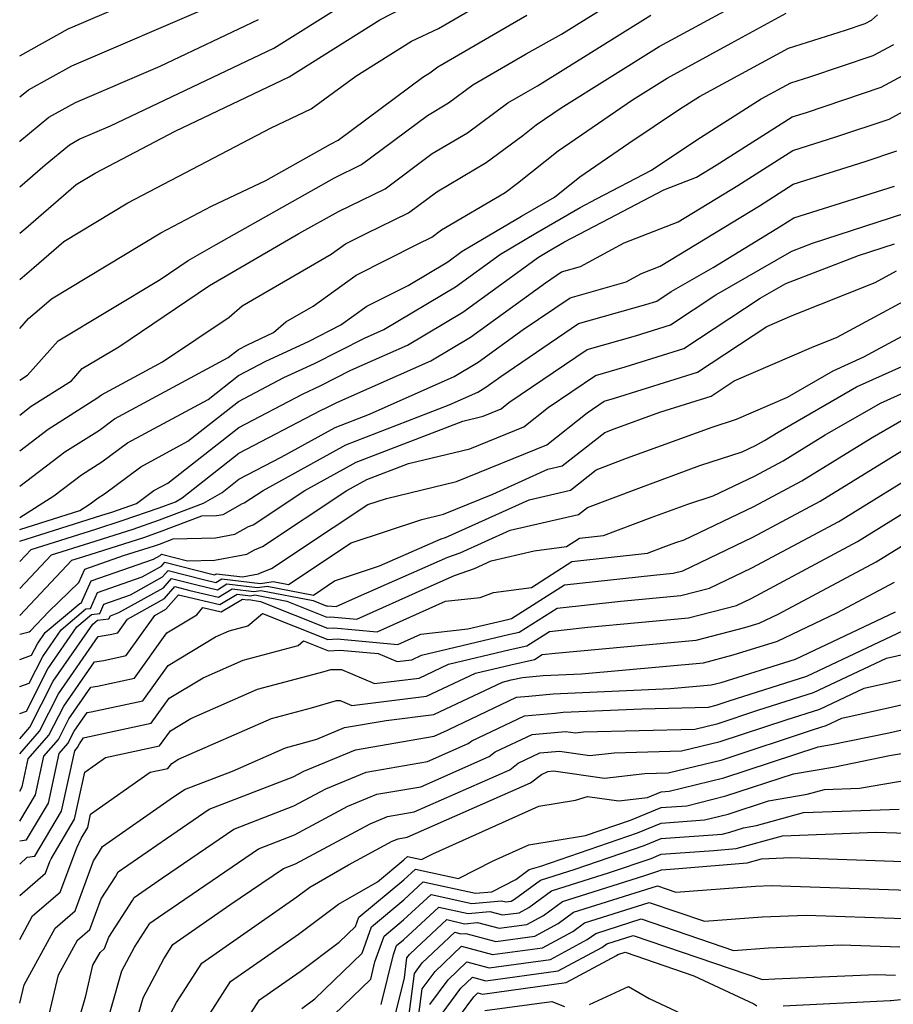
# Model space of a CAD drawing. Extents: x 1818958 to 1819392, y 2781009 to 2789211.
# Drawn here: x 1818958 to 1819038, y 2786837 to 2786928 of the extents above; entities that cross this region are included whole.
import ezdxf

# ---------------------------------------------------------------- set-up
doc = ezdxf.new("R2010")
doc.units = 0

msp = doc.modelspace()

# ---------------------------------------------------------------- linework, layer by layer
at = {"layer": 'Unknown_Line_Type', "color": 0}
for points in [[(1818958, 2786924.51, 2994), (1818962.45, 2786926.98, 2994), (1818975.11, 2786932.41, 2994)], [(1818958, 2786903.94, 3004), (1818959.29, 2786905.04, 3004), (1818962.07, 2786907.43, 3004), (1818967.96, 2786910.98, 3004), (1818981.12, 2786917.88, 3004), (1818984.81, 2786919.63, 3004), (1818988.92, 2786922.63, 3004), (1818994.03, 2786925.86, 3004), (1818996.52, 2786927.04, 3004), (1819004.7, 2786931.81, 3004)], [(1818958, 2786894.69, 3008), (1818958.72, 2786895.15, 3008), (1818961.54, 2786898.31, 3008), (1818970.92, 2786903.94, 3008), (1818973.51, 2786905.69, 3008), (1818976.06, 2786907.17, 3008), (1818986.95, 2786913.3, 3008), (1818989.45, 2786914.52, 3008), (1818995.5, 2786919.04, 3008), (1818997.45, 2786920.19, 3008), (1818999.68, 2786921.84, 3008), (1819004.59, 2786924.7, 3008), (1819007.84, 2786926.5, 3008), (1819015.29, 2786931.15, 3008)], [(1818958, 2786888.2, 3012), (1818960.61, 2786890.19, 3012), (1818965.1, 2786893.03, 3012), (1818965.53, 2786893.35, 3012), (1818971.14, 2786896.37, 3012), (1818977.27, 2786900.47, 3012), (1818978.45, 2786901.51, 3012), (1818986.66, 2786906.27, 3012), (1818987.98, 2786907.22, 3012), (1818989.86, 2786908.17, 3012), (1818993.76, 2786910.07, 3012), (1818996.37, 2786912.02, 3012), (1819000.91, 2786914.69, 3012), (1819004.27, 2786917.18, 3012), (1819005.51, 2786918.18, 3012), (1819007.8, 2786919.74, 3012), (1819016.81, 2786925.36, 3012), (1819026.91, 2786930.86, 3012)], [(1818958, 2786920.73, 2996), (1818958.8, 2786921.39, 2996), (1818962.79, 2786923.6, 2996), (1818975.51, 2786929.06, 2996)], [(1818958, 2786912.48, 3000), (1818960.33, 2786914.49, 3000), (1818962.58, 2786916.34, 3000), (1818963.48, 2786916.84, 3000), (1818966.34, 2786918.07, 3000), (1818981.38, 2786925.21, 3000), (1818987.34, 2786928.97, 3000)], [(1818958, 2786908.21, 3002), (1818958.56, 2786908.68, 3002), (1818963.2, 2786912.68, 3002), (1818964.95, 2786913.73, 3002), (1818972.3, 2786917.58, 3002), (1818982.8, 2786922.57, 3002), (1818991.14, 2786927.83, 3002), (1818993.22, 2786928.88, 3002)], [(1818958, 2786884.93, 3014), (1818962.15, 2786888.09, 3014), (1818965.33, 2786890.1, 3014), (1818966.73, 2786891.14, 3014), (1818977.19, 2786896.77, 3014), (1818978.12, 2786897.5, 3014), (1818978.94, 2786897.93, 3014), (1818981.36, 2786899.06, 3014), (1818982.48, 2786900.04, 3014), (1818984.99, 2786901.49, 3014), (1818988.95, 2786904.35, 3014), (1818994.58, 2786907.19, 3014), (1818995.91, 2786907.84, 3014), (1818996.8, 2786908.51, 3014), (1819002.64, 2786911.94, 3014), (1819003.79, 2786912.79, 3014), (1819007.52, 2786915.79, 3014), (1819014.37, 2786920.47, 3014), (1819017.56, 2786922.47, 3014), (1819023.44, 2786925.67, 3014), (1819028.51, 2786928.42, 3014)], [(1818958, 2786882.05, 3016), (1818961.15, 2786884.05, 3016), (1818963.69, 2786885.98, 3016), (1818965.56, 2786887.17, 3016), (1818967.93, 2786888.94, 3016), (1818975.34, 2786892.92, 3016), (1818978.13, 2786895.11, 3016), (1818980.63, 2786896.43, 3016), (1818984.56, 2786898.25, 3016), (1818987.54, 2786899.77, 3016), (1818989.92, 2786901.48, 3016), (1818993.73, 2786903.4, 3016), (1818997.37, 2786905.57, 3016), (1818998.71, 2786906.55, 3016), (1819004.17, 2786909.76, 3016), (1819007.18, 2786911.52, 3016), (1819009.52, 2786913.4, 3016), (1819014.04, 2786916.49, 3016), (1819018.69, 2786919.61, 3016), (1819020.53, 2786920.78, 3016), (1819028.72, 2786925.23, 3016), (1819033.97, 2786926.86, 3016), (1819035.78, 2786927.47, 3016), (1819036.36, 2786927.78, 3016), (1819036.9, 2786928.28, 3016)], [(1818958, 2786899.45, 3006), (1818958.81, 2786900.36, 3006), (1818960.03, 2786901.4, 3006), (1818960.94, 2786902.18, 3006), (1818970.97, 2786908.23, 3006), (1818975.64, 2786910.68, 3006), (1818980.63, 2786913.04, 3006), (1818986.59, 2786916.4, 3006), (1818987.3, 2786916.75, 3006), (1818995.07, 2786922.55, 3006), (1818995.72, 2786922.94, 3006), (1818996.46, 2786923.49, 3006), (1819004.65, 2786928.26, 3006)], [(1818958, 2786891.48, 3010), (1818959.06, 2786892.29, 3010), (1818962.76, 2786894.62, 3010), (1818963.76, 2786895.75, 3010), (1818967.11, 2786897.76, 3010), (1818975.46, 2786903.39, 3010), (1818983.69, 2786908.16, 3010), (1818987.32, 2786910.21, 3010), (1818991.61, 2786912.29, 3010), (1818995.94, 2786915.53, 3010), (1818999.18, 2786917.44, 3010), (1819002.9, 2786920.19, 3010), (1819004.54, 2786921.15, 3010), (1819005.62, 2786921.75, 3010), (1819016.05, 2786928.26, 3010)], [(1818958, 2786916.65, 2998), (1818960.69, 2786918.87, 2998), (1818963.14, 2786920.22, 2998), (1818970.93, 2786923.56, 2998), (1818979.96, 2786927.85, 2998)], [(1818958, 2786880.96, 3018), (1818963.54, 2786882.71, 3018), (1818964.48, 2786883.31, 3018), (1818965.23, 2786883.88, 3018), (1818965.79, 2786884.24, 3018), (1818969.13, 2786886.73, 3018), (1818973.48, 2786889.08, 3018), (1818978.14, 2786892.73, 3018), (1818982.31, 2786894.92, 3018), (1818985.13, 2786896.22, 3018), (1818989.73, 2786898.56, 3018), (1818991.5, 2786899.35, 3018), (1818998.07, 2786903.26, 3018), (1819002.22, 2786906.28, 3018), (1819005.48, 2786908.19, 3018), (1819009.54, 2786910.57, 3018), (1819011.05, 2786911.36, 3018), (1819016.11, 2786914.01, 3018), (1819020.28, 2786916.8, 3018), (1819026.19, 2786920.55, 3018), (1819028.92, 2786922.04, 3018), (1819030.67, 2786922.58, 3018), (1819036.51, 2786924.54, 3018), (1819038.4, 2786925.56, 3018)], [(1818958, 2786924.51, 2994), (1818958, 2786924.51, 2994)], [(1818958, 2786879.87, 3020), (1818965.57, 2786882.26, 3020), (1818966.46, 2786882.55, 3020), (1818968.74, 2786883.34, 3020), (1818970.33, 2786884.53, 3020), (1818971.63, 2786885.23, 3020), (1818978.15, 2786890.34, 3020), (1818984, 2786893.41, 3020), (1818985.69, 2786894.19, 3020), (1818988.45, 2786895.6, 3020), (1818993.66, 2786897.91, 3020), (1818998.77, 2786900.95, 3020), (1819005.73, 2786906, 3020), (1819006.79, 2786906.63, 3020), (1819008.12, 2786907.4, 3020), (1819012.23, 2786909.56, 3020), (1819017.26, 2786912.19, 3020), (1819020.24, 2786913.35, 3020), (1819022.07, 2786914.46, 3020), (1819029.05, 2786918.89, 3020), (1819030.37, 2786919.31, 3020), (1819037.23, 2786921.62, 3020), (1819040.43, 2786923.35, 3020)], [(1818958, 2786878.01, 3022), (1818959.06, 2786879.12, 3022), (1818965.01, 2786881, 3022), (1818967.44, 2786881.77, 3022), (1818970.84, 2786882.95, 3022), (1818972.33, 2786883.51, 3022), (1818972.95, 2786883.87, 3022), (1818978.16, 2786887.96, 3022), (1818985.68, 2786891.9, 3022), (1818986.25, 2786892.16, 3022), (1818987.18, 2786892.64, 3022), (1818995.82, 2786896.47, 3022), (1818999.47, 2786898.64, 3022), (1819006.37, 2786903.65, 3022), (1819007.83, 2786904.64, 3022), (1819009.59, 2786905.14, 3022), (1819013.59, 2786907.32, 3022), (1819018.58, 2786909.26, 3022), (1819024.06, 2786912.59, 3022), (1819029.1, 2786915.8, 3022), (1819033.07, 2786917.05, 3022), (1819037.96, 2786918.7, 3022), (1819042.46, 2786921.13, 3022)], [(1818958, 2786920.73, 2996), (1818958, 2786920.73, 2996)], [(1818958, 2786916.64, 2998), (1818958, 2786916.65, 2998)], [(1818958, 2786875.53, 3024), (1818960.93, 2786878.62, 3024), (1818964.46, 2786879.74, 3024), (1818968.43, 2786881, 3024), (1818970.85, 2786881.84, 3024), (1818974.92, 2786883.37, 3024), (1818976.62, 2786884.35, 3024), (1818978.17, 2786885.57, 3024), (1818982.04, 2786887.6, 3024), (1818987.01, 2786890.35, 3024), (1818990.17, 2786891.57, 3024), (1818997.97, 2786895.03, 3024), (1819000.17, 2786896.34, 3024), (1819004.31, 2786899.34, 3024), (1819008.62, 2786902.27, 3024), (1819013.79, 2786903.73, 3024), (1819015.18, 2786904.49, 3024), (1819016.92, 2786905.17, 3024), (1819026.05, 2786910.73, 3024), (1819029.15, 2786912.7, 3024), (1819035.76, 2786914.79, 3024), (1819038.69, 2786915.78, 3024)], [(1818958, 2786873.06, 3026), (1818962.81, 2786878.13, 3026), (1818963.9, 2786878.47, 3026), (1818969.42, 2786880.23, 3026), (1818970.86, 2786880.73, 3026), (1818974.76, 2786882.2, 3026), (1818976.1, 2786882.23, 3026), (1818976.72, 2786882.35, 3026), (1818978.5, 2786883.34, 3026), (1818978.66, 2786883.41, 3026), (1818980.39, 2786884.55, 3026), (1818987.99, 2786888.75, 3026), (1818997.51, 2786892.43, 3026), (1819000.13, 2786893.59, 3026), (1819000.87, 2786894.03, 3026), (1819002.26, 2786895.04, 3026), (1819009.4, 2786899.89, 3026), (1819015.59, 2786901.64, 3026), (1819016.61, 2786901.96, 3026), (1819017.93, 2786902.84, 3026), (1819021.79, 2786905.06, 3026), (1819028.04, 2786908.87, 3026), (1819029.2, 2786909.61, 3026), (1819038.46, 2786912.54, 3026)], [(1818958, 2786912.48, 3000), (1818958, 2786912.48, 3000)], [(1818958, 2786871.34, 3028), (1818958.88, 2786871.55, 3028), (1818958.99, 2786871.63, 3028), (1818960.69, 2786873.42, 3028), (1818963.45, 2786876.09, 3028), (1818963.98, 2786877.32, 3028), (1818967.54, 2786878.55, 3028), (1818970.4, 2786879.46, 3028), (1818970.87, 2786879.62, 3028), (1818972.12, 2786880.09, 3028), (1818976.01, 2786880.18, 3028), (1818977.8, 2786880.53, 3028), (1818979.05, 2786881.22, 3028), (1818979.49, 2786881.4, 3028), (1818984.24, 2786884.54, 3028), (1818988.96, 2786887.15, 3028), (1818998.75, 2786890.93, 3028), (1819000.62, 2786891.37, 3028), (1819002.27, 2786892.04, 3028), (1819003, 2786892.63, 3028), (1819010.19, 2786897.51, 3028), (1819014.63, 2786898.77, 3028), (1819017.86, 2786899.78, 3028), (1819022.02, 2786902.54, 3028), (1819029.01, 2786906.56, 3028), (1819030.92, 2786907.3, 3028), (1819039.32, 2786910.01, 3028)], [(1818958, 2786908.21, 3002), (1818958, 2786908.21, 3002)], [(1818958, 2786869.01, 3030), (1818959.1, 2786869.39, 3030), (1818959.63, 2786870.44, 3030), (1818960.35, 2786871.47, 3030), (1818963.52, 2786874.16, 3030), (1818963.67, 2786874.18, 3030), (1818964.57, 2786876.25, 3030), (1818970.31, 2786878.23, 3030), (1818970.92, 2786878.57, 3030), (1818971.03, 2786878.7, 3030), (1818973.44, 2786878.08, 3030), (1818975.92, 2786878.13, 3030), (1818978.89, 2786878.7, 3030), (1818979.61, 2786879.1, 3030), (1818980.32, 2786879.39, 3030), (1818988.1, 2786884.53, 3030), (1818989.94, 2786885.54, 3030), (1818993.76, 2786887.02, 3030), (1818999.41, 2786888.37, 3030), (1819004.38, 2786890.4, 3030), (1819006.6, 2786892.16, 3030), (1819010.97, 2786895.13, 3030), (1819013.68, 2786895.9, 3030), (1819019.1, 2786897.59, 3030), (1819026.11, 2786902.24, 3030), (1819028.46, 2786903.59, 3030), (1819035.14, 2786906.16, 3030), (1819038.45, 2786907.23, 3030)], [(1818958, 2786866.52, 3032), (1818958.86, 2786866.82, 3032), (1818960.12, 2786869.29, 3032), (1818961.81, 2786871.73, 3032), (1818964.07, 2786873.65, 3032), (1818964.52, 2786873.7, 3032), (1818965.16, 2786875.17, 3032), (1818969.25, 2786876.59, 3032), (1818971.03, 2786877.58, 3032), (1818971.35, 2786877.95, 3032), (1818975.55, 2786876.87, 3032), (1818975.93, 2786876.78, 3032), (1818976.11, 2786876.89, 3032), (1818978.49, 2786876.59, 3032), (1818979.97, 2786876.88, 3032), (1818980.16, 2786876.98, 3032), (1818981.16, 2786877.38, 3032), (1818986.84, 2786881.14, 3032), (1818990.01, 2786883.26, 3032), (1818991.73, 2786883.82, 3032), (1818998.19, 2786885.37, 3032), (1819006.49, 2786888.75, 3032), (1819010.19, 2786891.69, 3032), (1819011.75, 2786892.75, 3032), (1819012.72, 2786893.02, 3032), (1819020.35, 2786895.41, 3032), (1819026.71, 2786899.62, 3032), (1819029.05, 2786900.63, 3032), (1819036.67, 2786903.66, 3032), (1819038.65, 2786904.74, 3032)], [(1818958, 2786903.94, 3004), (1818958, 2786903.94, 3004)], [(1818958, 2786864.04, 3034), (1818958.62, 2786864.25, 3034), (1818960.6, 2786868.14, 3034), (1818963.27, 2786872, 3034), (1818964.61, 2786873.13, 3034), (1818965.37, 2786873.22, 3034), (1818965.75, 2786874.1, 3034), (1818968.19, 2786874.95, 3034), (1818971.13, 2786876.59, 3034), (1818971.66, 2786877.2, 3034), (1818974.91, 2786876.36, 3034), (1818976.05, 2786876.09, 3034), (1818976.58, 2786876.42, 3034), (1818980.16, 2786875.98, 3034), (1818981.31, 2786876.16, 3034), (1818982.71, 2786875.89, 3034), (1818988.48, 2786879.74, 3034), (1818994.99, 2786881.89, 3034), (1818996.98, 2786882.37, 3034), (1819001.51, 2786884.21, 3034), (1819006.58, 2786886.5, 3034), (1819007.89, 2786886.8, 3034), (1819011.83, 2786889.89, 3034), (1819012.69, 2786890.22, 3034), (1819016.89, 2786891.75, 3034), (1819021.6, 2786893.22, 3034), (1819023.73, 2786894.64, 3034), (1819030.82, 2786897.69, 3034), (1819033.2, 2786898.64, 3034), (1819040.84, 2786902.78, 3034)], [(1818958, 2786861.71, 3036), (1818958.94, 2786862.79, 3036), (1818961.08, 2786867, 3036), (1818964.72, 2786872.26, 3036), (1818965.15, 2786872.62, 3036), (1818966.21, 2786872.75, 3036), (1818966.34, 2786873.03, 3036), (1818967.13, 2786873.31, 3036), (1818971.23, 2786875.6, 3036), (1818971.97, 2786876.45, 3036), (1818974.28, 2786875.86, 3036), (1818976.18, 2786875.41, 3036), (1818977.06, 2786875.96, 3036), (1818979.86, 2786875.61, 3036), (1818980.75, 2786875.75, 3036), (1818985.01, 2786874.93, 3036), (1818986.96, 2786876.23, 3036), (1818991.09, 2786877.6, 3036), (1818996.78, 2786880.09, 3036), (1818997.18, 2786880.23, 3036), (1819004.85, 2786883.69, 3036), (1819008.65, 2786884.57, 3036), (1819011.03, 2786886.44, 3036), (1819013.82, 2786887.5, 3036), (1819021.68, 2786890.37, 3036), (1819023.92, 2786891.1, 3036), (1819028.61, 2786893.13, 3036), (1819032.81, 2786895.54, 3036), (1819035.64, 2786896.82, 3036), (1819043.03, 2786900.83, 3036)], [(1818958, 2786899.45, 3006), (1818958, 2786899.45, 3006)], [(1818958, 2786860.33, 3038), (1818959.82, 2786862.41, 3038), (1818961.57, 2786865.85, 3038), (1818965.22, 2786871.13, 3038), (1818966.32, 2786871.29, 3038), (1818967.02, 2786871.44, 3038), (1818967.93, 2786872.71, 3038), (1818971.33, 2786874.61, 3038), (1818972.28, 2786875.7, 3038), (1818973.64, 2786875.35, 3038), (1818976.3, 2786874.73, 3038), (1818977.53, 2786875.49, 3038), (1818979.55, 2786875.24, 3038), (1818980.19, 2786875.34, 3038), (1818985, 2786874.42, 3038), (1818986.2, 2786873.94, 3038), (1818986.32, 2786873.94, 3038), (1818987.11, 2786873.87, 3038), (1818989.17, 2786874.8, 3038), (1818997.39, 2786878.4, 3038), (1818998.5, 2786878.8, 3038), (1819003.12, 2786880.88, 3038), (1819009.41, 2786882.34, 3038), (1819010.23, 2786882.98, 3038), (1819014.94, 2786884.77, 3038), (1819020.57, 2786886.83, 3038), (1819024.45, 2786888.1, 3038), (1819025.67, 2786888.68, 3038), (1819026.52, 2786889.14, 3038), (1819027.76, 2786889.9, 3038), (1819034.98, 2786894.06, 3038), (1819043.02, 2786897.68, 3038)], [(1818958, 2786856.9, 3040), (1818958.23, 2786857.3, 3040), (1818958.79, 2786859.86, 3040), (1818960.69, 2786862.04, 3040), (1818962.05, 2786864.7, 3040), (1818964.88, 2786868.8, 3040), (1818965.74, 2786868.92, 3040), (1818967.79, 2786869.37, 3040), (1818970.44, 2786873.06, 3040), (1818971.44, 2786873.62, 3040), (1818972.6, 2786874.95, 3040), (1818973, 2786874.85, 3040), (1818976.42, 2786874.05, 3040), (1818978.01, 2786875.02, 3040), (1818979.24, 2786874.87, 3040), (1818979.64, 2786874.94, 3040), (1818982.58, 2786874.37, 3040), (1818986.25, 2786872.9, 3040), (1818986.61, 2786872.92, 3040), (1818989, 2786872.71, 3040), (1818995.28, 2786875.52, 3040), (1818998, 2786876.72, 3040), (1818999.82, 2786877.37, 3040), (1819001.38, 2786878.07, 3040), (1819005.32, 2786878.99, 3040), (1819008.28, 2786879.39, 3040), (1819009.48, 2786880.15, 3040), (1819011.71, 2786880.4, 3040), (1819016.07, 2786882.05, 3040), (1819019.45, 2786883.29, 3040), (1819021.79, 2786884.05, 3040), (1819025.59, 2786885.87, 3040), (1819028.23, 2786887.28, 3040), (1819032.09, 2786889.66, 3040), (1819037.16, 2786892.58, 3040), (1819045.39, 2786896.29, 3040)], [(1818958, 2786894.69, 3008), (1818958, 2786894.69, 3008)], [(1818958, 2786891.48, 3010), (1818958, 2786891.48, 3010)], [(1818958, 2786854.13, 3042), (1818959.44, 2786856.55, 3042), (1818960.22, 2786860.11, 3042), (1818961.56, 2786861.66, 3042), (1818962.53, 2786863.56, 3042), (1818964.55, 2786866.47, 3042), (1818965.15, 2786866.56, 3042), (1818968.56, 2786867.29, 3042), (1818971.54, 2786871.45, 3042), (1818974.29, 2786873.12, 3042), (1818974.83, 2786873.77, 3042), (1818976.54, 2786873.37, 3042), (1818978.48, 2786874.56, 3042), (1818978.94, 2786874.5, 3042), (1818979.08, 2786874.53, 3042), (1818980.16, 2786874.32, 3042), (1818986.3, 2786871.87, 3042), (1818986.9, 2786871.91, 3042), (1818990.89, 2786871.55, 3042), (1818997.16, 2786874.36, 3042), (1819000.36, 2786874.71, 3042), (1819001.58, 2786875.16, 3042), (1819005.07, 2786875.63, 3042), (1819008.8, 2786878.01, 3042), (1819015.73, 2786878.77, 3042), (1819017.2, 2786879.33, 3042), (1819018.34, 2786879.75, 3042), (1819019.13, 2786880, 3042), (1819025.51, 2786883.06, 3042), (1819029.94, 2786885.42, 3042), (1819036.41, 2786889.42, 3042), (1819039.33, 2786891.1, 3042)], [(1818958, 2786852.33, 3044), (1818958.63, 2786852.41, 3044), (1818960.64, 2786855.8, 3044), (1818961.64, 2786860.36, 3044), (1818962.44, 2786861.28, 3044), (1818963.01, 2786862.41, 3044), (1818964.21, 2786864.14, 3044), (1818964.57, 2786864.19, 3044), (1818969.33, 2786865.21, 3044), (1818971.65, 2786868.45, 3044), (1818976.01, 2786871.09, 3044), (1818977.27, 2786871.64, 3044), (1818978.99, 2786872.1, 3044), (1818980.34, 2786873.24, 3044), (1818986.35, 2786870.84, 3044), (1818987.19, 2786870.89, 3044), (1818992.78, 2786870.39, 3044), (1818994.91, 2786871.34, 3044), (1818999.23, 2786871.81, 3044), (1819003.02, 2786872.71, 3044), (1819003.25, 2786872.76, 3044), (1819008.11, 2786875.87, 3044), (1819016.29, 2786876.77, 3044), (1819018.11, 2786876.93, 3044), (1819018.98, 2786877.16, 3044), (1819025.43, 2786880.25, 3044), (1819031.64, 2786883.56, 3044), (1819040.73, 2786889.18, 3044)], [(1818958, 2786888.2, 3012), (1818958, 2786888.2, 3012)], [(1818958, 2786850.18, 3046), (1818958.7, 2786850.83, 3046), (1818959.39, 2786850.92, 3046), (1818961.85, 2786855.05, 3046), (1818963.06, 2786860.61, 3046), (1818963.31, 2786860.91, 3046), (1818963.5, 2786861.26, 3046), (1818963.88, 2786861.81, 3046), (1818963.99, 2786861.83, 3046), (1818970.1, 2786863.14, 3046), (1818971.76, 2786865.45, 3046), (1818974.87, 2786867.33, 3046), (1818978.57, 2786868.95, 3046), (1818983.6, 2786870.29, 3046), (1818984.11, 2786870.72, 3046), (1818986.4, 2786869.81, 3046), (1818987.48, 2786869.87, 3046), (1818990.97, 2786869.56, 3046), (1818992.73, 2786868.81, 3046), (1818994.07, 2786868.98, 3046), (1818994.95, 2786869.39, 3046), (1819003.07, 2786871.32, 3046), (1819003.95, 2786871.51, 3046), (1819007.43, 2786873.73, 3046), (1819013.28, 2786874.37, 3046), (1819018.81, 2786874.88, 3046), (1819021.45, 2786875.57, 3046), (1819025.35, 2786877.43, 3046), (1819033.35, 2786881.7, 3046), (1819042.12, 2786887.12, 3046)], [(1818958, 2786884.93, 3014), (1818958, 2786884.93, 3014)], [(1818958, 2786847.3, 3048), (1818960.37, 2786849.34, 3048), (1818960.78, 2786850.44, 3048), (1818960.89, 2786850.67, 3048), (1818963.05, 2786854.31, 3048), (1818964, 2786858.65, 3048), (1818965.9, 2786860, 3048), (1818970.87, 2786861.06, 3048), (1818971.87, 2786862.45, 3048), (1818973.74, 2786863.58, 3048), (1818979.86, 2786866.26, 3048), (1818985.99, 2786867.89, 3048), (1818986.63, 2786868.08, 3048), (1818987.6, 2786868.08, 3048), (1818990.64, 2786866.8, 3048), (1818994.75, 2786867.3, 3048), (1818997.44, 2786868.57, 3048), (1819003.12, 2786869.92, 3048), (1819004.64, 2786870.25, 3048), (1819006.74, 2786871.59, 3048), (1819010.27, 2786871.98, 3048), (1819019.51, 2786872.82, 3048), (1819023.92, 2786873.97, 3048), (1819025.27, 2786874.62, 3048), (1819035.06, 2786879.84, 3048), (1819041.85, 2786884.04, 3048)], [(1818958, 2786880.96, 3018), (1818958, 2786880.96, 3018)], [(1818958, 2786843.25, 3050), (1818959.19, 2786845.42, 3050), (1818961.73, 2786847.61, 3050), (1818963.25, 2786851.69, 3050), (1818963.66, 2786852.55, 3050), (1818964.26, 2786853.56, 3050), (1818964.52, 2786854.77, 3050), (1818969.99, 2786858.63, 3050), (1818971.64, 2786858.99, 3050), (1818971.98, 2786859.45, 3050), (1818972.6, 2786859.83, 3050), (1818981.16, 2786863.57, 3050), (1818984.83, 2786864.55, 3050), (1818987.15, 2786865.22, 3050), (1818987.49, 2786865.22, 3050), (1818988.54, 2786864.78, 3050), (1818995.42, 2786865.62, 3050), (1818999.92, 2786867.75, 3050), (1819003.16, 2786868.52, 3050), (1819005.34, 2786869, 3050), (1819006.05, 2786869.45, 3050), (1819007.25, 2786869.58, 3050), (1819020.21, 2786870.77, 3050), (1819024.71, 2786871.94, 3050), (1819026.02, 2786872.35, 3050), (1819027.76, 2786873.18, 3050), (1819036.77, 2786877.98, 3050), (1819041.59, 2786880.96, 3050)], [(1818958, 2786879.87, 3020), (1818958, 2786879.87, 3020)], [(1818958, 2786878.01, 3022), (1818958, 2786878.01, 3022)], [(1818958, 2786837.39, 3052), (1818958.4, 2786839.09, 3052), (1818961.26, 2786844.31, 3052), (1818963.09, 2786845.89, 3052), (1818964.8, 2786850.48, 3052), (1818965.24, 2786851.18, 3052), (1818965.61, 2786851.82, 3052), (1818971.85, 2786856.15, 3052), (1818973.17, 2786857.04, 3052), (1818977.56, 2786858.74, 3052), (1818982.45, 2786860.88, 3052), (1818983.68, 2786861.21, 3052), (1818985.33, 2786861.69, 3052), (1818987.89, 2786862.75, 3052), (1818991.72, 2786863.4, 3052), (1818996.08, 2786863.94, 3052), (1819002.4, 2786866.93, 3052), (1819003.21, 2786867.13, 3052), (1819004.24, 2786867.35, 3052), (1819006.15, 2786867.53, 3052), (1819009.67, 2786867.69, 3052), (1819020.91, 2786868.71, 3052), (1819023.61, 2786869.42, 3052), (1819027.69, 2786870.7, 3052), (1819033.15, 2786873.28, 3052), (1819038.47, 2786876.12, 3052)], [(1818958, 2786875.53, 3024), (1818958, 2786875.53, 3024)], [(1818958, 2786873.06, 3026), (1818958, 2786873.06, 3026)], [(1818959.75, 2786832.3, 3054), (1818961.57, 2786839.99, 3054), (1818963.32, 2786843.19, 3054), (1818964.45, 2786844.16, 3054), (1818965.5, 2786846.98, 3054), (1818966.81, 2786849.01, 3054), (1818967.07, 2786849.47, 3054), (1818971.49, 2786852.54, 3054), (1818975.44, 2786855.23, 3054), (1818983.14, 2786858.21, 3054), (1818984.12, 2786858.73, 3054), (1818988.88, 2786860.7, 3054), (1818996.13, 2786861.94, 3054), (1818997.36, 2786862.49, 3054), (1818997.46, 2786862.57, 3054), (1819003.71, 2786865.53, 3054), (1819004.84, 2786865.63, 3054), (1819007.07, 2786865.84, 3054), (1819017.86, 2786866.32, 3054), (1819021.61, 2786866.66, 3054), (1819022.51, 2786866.89, 3054), (1819029.37, 2786869.04, 3054), (1819038.54, 2786873.38, 3054)], [(1818958, 2786871.34, 3028), (1818958, 2786871.34, 3028)], [(1818961.73, 2786829.88, 3056), (1818964.07, 2786838.06, 3056), (1818964.74, 2786840.89, 3056), (1818965.39, 2786842.07, 3056), (1818965.81, 2786842.43, 3056), (1818966.19, 2786843.47, 3056), (1818968.37, 2786846.85, 3056), (1818968.52, 2786847.12, 3056), (1818971.14, 2786848.93, 3056), (1818977.71, 2786853.41, 3056), (1818983.21, 2786855.54, 3056), (1818986.16, 2786857.12, 3056), (1818989.86, 2786858.65, 3056), (1818995.51, 2786859.62, 3056), (1818999.26, 2786861.28, 3056), (1818999.59, 2786861.53, 3056), (1819004.42, 2786863.82, 3056), (1819007.25, 2786864.08, 3056), (1819008, 2786864.15, 3056), (1819015.21, 2786864.47, 3056), (1819021.34, 2786864.62, 3056), (1819022.05, 2786864.8, 3056), (1819023.27, 2786865.19, 3056), (1819030.4, 2786867.47, 3056), (1819039.8, 2786871.9, 3056)], [(1818964.54, 2786830.34, 3058), (1818967.41, 2786840.38, 3058), (1818968.55, 2786842.54, 3058), (1818969.93, 2786844.68, 3058), (1818969.98, 2786844.77, 3058), (1818970.78, 2786845.32, 3058), (1818979.98, 2786851.59, 3058), (1818983.29, 2786852.87, 3058), (1818988.19, 2786855.51, 3058), (1818990.85, 2786856.61, 3058), (1818994.89, 2786857.3, 3058), (1819001.17, 2786860.07, 3058), (1819001.72, 2786860.5, 3058), (1819005.14, 2786862.12, 3058), (1819008.19, 2786862.39, 3058), (1819009.12, 2786862.26, 3058), (1819009.87, 2786862.34, 3058), (1819020.11, 2786862.6, 3058), (1819022.23, 2786863.13, 3058), (1819025.88, 2786864.33, 3058), (1819031, 2786865.96, 3058), (1819037.73, 2786869.13, 3058), (1819041.81, 2786870.05, 3058)], [(1818958, 2786869.01, 3030), (1818958, 2786869.01, 3030)], [(1818967.34, 2786830.79, 3060), (1818969.37, 2786837.88, 3060), (1818971.27, 2786841.48, 3060), (1818972.1, 2786842.78, 3060), (1818977.34, 2786846.43, 3060), (1818982.25, 2786849.78, 3060), (1818983.36, 2786850.21, 3060), (1818990.23, 2786853.9, 3060), (1818991.83, 2786854.56, 3060), (1818994.27, 2786854.98, 3060), (1819003.08, 2786858.87, 3060), (1819003.85, 2786859.46, 3060), (1819005.85, 2786860.41, 3060), (1819007.64, 2786860.57, 3060), (1819010.45, 2786860.17, 3060), (1819012.68, 2786860.43, 3060), (1819018.88, 2786860.59, 3060), (1819022.42, 2786861.46, 3060), (1819028.5, 2786863.46, 3060), (1819031.59, 2786864.44, 3060), (1819035.67, 2786866.36, 3060), (1819042.38, 2786867.87, 3060)], [(1818958, 2786866.52, 3032), (1818958, 2786866.52, 3032)], [(1818971.32, 2786835.37, 3062), (1818972.43, 2786837.47, 3062), (1818974.75, 2786841.09, 3062), (1818983.48, 2786847.17, 3062), (1818984.7, 2786848.08, 3062), (1818988.24, 2786850.12, 3062), (1818992.27, 2786852.29, 3062), (1818992.82, 2786852.51, 3062), (1818993.65, 2786852.66, 3062), (1819004.99, 2786857.66, 3062), (1819005.98, 2786858.42, 3062), (1819006.57, 2786858.71, 3062), (1819007.1, 2786858.75, 3062), (1819011.78, 2786858.08, 3062), (1819015.49, 2786858.51, 3062), (1819017.65, 2786858.57, 3062), (1819022.6, 2786859.79, 3062), (1819031.11, 2786862.59, 3062), (1819032.19, 2786862.93, 3062), (1819033.61, 2786863.6, 3062), (1819042.94, 2786865.69, 3062)], [(1818958, 2786864.04, 3034), (1818958, 2786864.04, 3034)], [(1818973.59, 2786833.46, 3064), (1818977.4, 2786839.4, 3064), (1818983.64, 2786843.74, 3064), (1818987.33, 2786846.5, 3064), (1818990.92, 2786848.57, 3064), (1818993.33, 2786850.57, 3064), (1818993.68, 2786850.89, 3064), (1818994.96, 2786850.61, 3064), (1818996, 2786851.14, 3064), (1819005.76, 2786855.52, 3064), (1819009.12, 2786856.06, 3064), (1819010.22, 2786856.41, 3064), (1819013.11, 2786856, 3064), (1819015.73, 2786856.3, 3064), (1819016.99, 2786856.82, 3064), (1819017.74, 2786856.88, 3064), (1819022.78, 2786858.12, 3064), (1819031.45, 2786860.97, 3064), (1819032.66, 2786861.18, 3064), (1819037.94, 2786862.27, 3064), (1819043.5, 2786863.52, 3064)], [(1818958, 2786861.71, 3036), (1818958, 2786861.71, 3036)], [(1818976.92, 2786832.84, 3066), (1818980.05, 2786837.71, 3066), (1818983.8, 2786840.32, 3066), (1818987.39, 2786843, 3066), (1818988.89, 2786844.46, 3066), (1818989.19, 2786845.3, 3066), (1818993.32, 2786848.73, 3066), (1818994.4, 2786849.73, 3066), (1818998.36, 2786848.85, 3066), (1819001.56, 2786850.49, 3066), (1819004.84, 2786851.96, 3066), (1819010.04, 2786852.81, 3066), (1819014.19, 2786854.23, 3066), (1819017, 2786855.39, 3066), (1819019.36, 2786855.56, 3066), (1819022.96, 2786856.45, 3066), (1819029.16, 2786858.49, 3066), (1819032.98, 2786859.14, 3066), (1819037.99, 2786860.18, 3066), (1819043.27, 2786861.07, 3066)], [(1818958, 2786860.33, 3038), (1818958, 2786860.33, 3038)], [(1818983.96, 2786836.9, 3068), (1818985.16, 2786837.8, 3068), (1818989.5, 2786842.01, 3068), (1818990.35, 2786844.43, 3068), (1818993.32, 2786846.9, 3068), (1818995.12, 2786848.57, 3068), (1818999.91, 2786847.5, 3068), (1819001.43, 2786847.64, 3068), (1819003.63, 2786848.77, 3068), (1819004.87, 2786849.68, 3068), (1819005.94, 2786850.01, 3068), (1819014.82, 2786853.06, 3068), (1819017, 2786853.96, 3068), (1819020.98, 2786854.25, 3068), (1819023.15, 2786854.78, 3068), (1819026.87, 2786856, 3068), (1819030.42, 2786856.62, 3068), (1819032.01, 2786857.06, 3068), (1819035.24, 2786857.17, 3068), (1819042.24, 2786858.36, 3068)], [(1818958, 2786856.9, 3040), (1818958, 2786856.9, 3040)], [(1818985.22, 2786834.7, 3070), (1818990.29, 2786839.62, 3070), (1818990.68, 2786841.2, 3070), (1818991.51, 2786843.57, 3070), (1818993.31, 2786845.06, 3070), (1818995.84, 2786847.4, 3070), (1818999.58, 2786846.57, 3070), (1819002.33, 2786846.82, 3070), (1819002.71, 2786846.72, 3070), (1819003.21, 2786846.79, 3070), (1819003.5, 2786846.95, 3070), (1819005.89, 2786848.7, 3070), (1819009.1, 2786849.71, 3070), (1819015.45, 2786851.89, 3070), (1819017.01, 2786852.53, 3070), (1819022.6, 2786852.93, 3070), (1819023.33, 2786853.11, 3070), (1819024.58, 2786853.52, 3070), (1819025.77, 2786853.73, 3070), (1819030.09, 2786854.93, 3070), (1819038.89, 2786855.25, 3070)], [(1818958, 2786854.13, 3042), (1818958, 2786854.13, 3042)], [(1818991.24, 2786837.27, 3072), (1818992.38, 2786841.87, 3072), (1818992.67, 2786842.7, 3072), (1818993.3, 2786843.22, 3072), (1818996.56, 2786846.24, 3072), (1818999.25, 2786845.64, 3072), (1819001.23, 2786845.82, 3072), (1819002.41, 2786845.51, 3072), (1819003.93, 2786845.72, 3072), (1819004.84, 2786846.21, 3072), (1819006.91, 2786847.73, 3072), (1819012.26, 2786849.41, 3072), (1819016.07, 2786850.71, 3072), (1819017.01, 2786851.1, 3072), (1819021.84, 2786851.45, 3072), (1819023.91, 2786851.62, 3072), (1819028.16, 2786852.8, 3072), (1819036.79, 2786853.12, 3072), (1819040.51, 2786852.99, 3072)], [(1818958, 2786852.33, 3044), (1818958, 2786852.33, 3044)], [(1818958, 2786850.18, 3046), (1818958, 2786850.17, 3046)], [(1818992.19, 2786834.92, 3074), (1818993.38, 2786839.72, 3074), (1818993.62, 2786841.57, 3074), (1818993.84, 2786841.87, 3074), (1818994.47, 2786842.47, 3074), (1818997.29, 2786845.08, 3074), (1818998.92, 2786844.71, 3074), (1819000.12, 2786844.82, 3074), (1819002.1, 2786844.29, 3074), (1819004.65, 2786844.64, 3074), (1819006.19, 2786845.47, 3074), (1819007.93, 2786846.75, 3074), (1819015.42, 2786849.1, 3074), (1819016.7, 2786849.54, 3074), (1819017.02, 2786849.67, 3074), (1819018.64, 2786849.79, 3074), (1819024.91, 2786850.31, 3074), (1819026.24, 2786850.68, 3074), (1819028.94, 2786850.78, 3074), (1819040.12, 2786850.39, 3074)], [(1818993.56, 2786834.26, 3076), (1818994.32, 2786840.14, 3076), (1818995.03, 2786841.1, 3076), (1818997, 2786842.98, 3076), (1818998.01, 2786843.92, 3076), (1818998.59, 2786843.79, 3076), (1818999.02, 2786843.82, 3076), (1819001.8, 2786843.08, 3076), (1819005.37, 2786843.57, 3076), (1819007.53, 2786844.73, 3076), (1819008.94, 2786845.77, 3076), (1819016.65, 2786848.19, 3076), (1819018.34, 2786847.62, 3076), (1819025.69, 2786848.16, 3076), (1819027.12, 2786848.22, 3076), (1819039.72, 2786847.79, 3076)], [(1818958, 2786847.3, 3048), (1818958, 2786847.3, 3048)], [(1818994.07, 2786831.4, 3078), (1818995.02, 2786838.71, 3078), (1818996.21, 2786840.32, 3078), (1818998.63, 2786842.63, 3078), (1819001.49, 2786841.87, 3078), (1819006.09, 2786842.5, 3078), (1819008.87, 2786843.99, 3078), (1819009.96, 2786844.8, 3078), (1819015.91, 2786846.67, 3078), (1819020.99, 2786844.94, 3078), (1819026.28, 2786845.33, 3078), (1819030.34, 2786845.5, 3078), (1819039.33, 2786845.19, 3078)], [(1818995.72, 2786837.28, 3080), (1818997.4, 2786839.55, 3080), (1818999.13, 2786841.21, 3080), (1819001.19, 2786840.66, 3080), (1819006.81, 2786841.43, 3080), (1819010.21, 2786843.26, 3080), (1819010.98, 2786843.82, 3080), (1819015.17, 2786845.14, 3080), (1819023.65, 2786842.25, 3080), (1819026.87, 2786842.49, 3080), (1819033.56, 2786842.77, 3080), (1819038.94, 2786842.59, 3080)], [(1818958, 2786843.25, 3050), (1818958, 2786843.25, 3050)], [(1818996.42, 2786835.86, 3082), (1818998.58, 2786838.77, 3082), (1818999.64, 2786839.78, 3082), (1819000.88, 2786839.44, 3082), (1819007.53, 2786840.36, 3082), (1819011.55, 2786842.52, 3082), (1819012, 2786842.85, 3082), (1819014.42, 2786843.61, 3082), (1819026.31, 2786839.57, 3082), (1819027.45, 2786839.65, 3082), (1819036.77, 2786840.05, 3082), (1819038.54, 2786839.98, 3082)], [(1818997.12, 2786834.43, 3084), (1818999.76, 2786837.99, 3084), (1819000.14, 2786838.35, 3084), (1819000.58, 2786838.23, 3084), (1819008.25, 2786839.29, 3084), (1819012.89, 2786841.78, 3084), (1819013.01, 2786841.87, 3084), (1819013.68, 2786842.08, 3084), (1819020.02, 2786839.92, 3084), (1819025.51, 2786837.35, 3084), (1819025.81, 2786837.16, 3084)], [(1819010.41, 2786837.27, 3086), (1819013.99, 2786838.92, 3086), (1819015.9, 2786837.82, 3086), (1819020.41, 2786835.7, 3086)], [(1819000.79, 2786836.74, 3086), (1819006.93, 2786837.56, 3086), (1819008.1, 2786837.1, 3086)], [(1819028.21, 2786837.17, 3084), (1819038.06, 2786837.63, 3084), (1819038.15, 2786837.65, 3084), (1819039.01, 2786837.73, 3084)], [(1818958, 2786837.39, 3052), (1818958, 2786837.39, 3052)]]:
    msp.add_polyline3d(points, dxfattribs=at)

doc.saveas('drawing.dxf')
